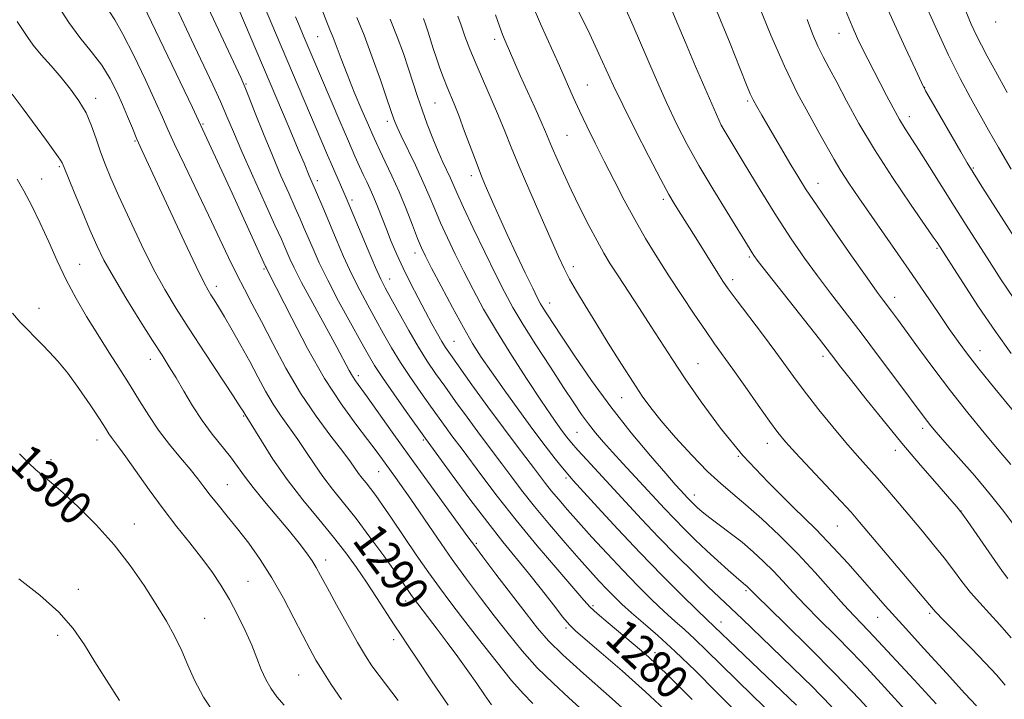
# Model space of a CAD drawing. Extents: x 2169800 to 2172700, y 347300 to 350200.
# Drawn here: x 2170569 to 2170803, y 349200 to 349362 of the extents above; entities that cross this region are included whole.
import ezdxf

# ---------------------------------------------------------------- set-up
doc = ezdxf.new("R2010")
doc.units = 0
doc.header["$MEASUREMENT"] = 0
for name, color, linetype, lineweight in [('DTM SPOT ELEVATION', 2, 'Continuous', 13), ('INDEX CONTOUR', 41, 'Continuous', 13), ('INDEX CONTOUR LABEL', 244, 'Continuous', 0), ('INTERMEDIATE CONTOUR', 44, 'Continuous', 0)]:
    doc.layers.add(name, color=color, linetype=linetype, lineweight=lineweight)
doc.styles.add('Style-ITALICS', font='ITALICS.shx')

msp = doc.modelspace()

# ---------------------------------------------------------------- linework, layer by layer
at = {"layer": 'DTM SPOT ELEVATION'}
for p in [(2170800.57, 349361.31, 1240.64), (2170639.67, 349357.86, 1274.96), (2170681.7, 349357.21, 1264.45), (2170763.45, 349358.59, 1248.74), (2170622.64, 349346.62, 1281.86), (2170703.69, 349346.34, 1261.12), (2170783.75, 349345.78, 1245.95), (2170586.96, 349343.18, 1291.46), (2170667.52, 349342.11, 1268.96), (2170741.75, 349342.57, 1254.24), (2170780.1, 349338.83, 1247.45), (2170612.47, 349337.05, 1285.84), (2170656.21, 349337.68, 1272.47), (2170735.58, 349336.7, 1255.98), (2170698.84, 349334.43, 1263.01), (2170596.32, 349333.08, 1290.12), (2170578.35, 349326.92, 1294.21), (2170795.31, 349326.63, 1245.84), (2170676.12, 349324.81, 1268.48), (2170574.18, 349324, 1295.26), (2170639.64, 349323.64, 1279.56), (2170758.42, 349323, 1253.3), (2170647.85, 349319.05, 1277.65), (2170721.73, 349319.22, 1260.34), (2170662.78, 349306.46, 1274.57), (2170742.11, 349305.52, 1258.23), (2170786.7, 349307.57, 1250.18), (2170583.21, 349303.79, 1295.14), (2170700.4, 349303.19, 1265.51), (2170626.96, 349302.69, 1286.19), (2170615.65, 349298.57, 1289.5), (2170656.74, 349300.32, 1277.3), (2170738.19, 349300.14, 1259.57), (2170694.78, 349294.6, 1267.35), (2170776.67, 349295.92, 1253.41), (2170573.52, 349293.31, 1297.5), (2170672.08, 349285.51, 1275.05), (2170796.87, 349283.23, 1251.31), (2170599.97, 349281.21, 1294.64), (2170729.96, 349280.15, 1263.14), (2170759.6, 349281.91, 1258.43), (2170649.35, 349277.33, 1283.58), (2170711.87, 349272.08, 1266.77), (2170622.16, 349267.79, 1292.12), (2170701.22, 349263.85, 1271.03), (2170783.24, 349264.84, 1256.43), (2170587.29, 349262.09, 1298.62), (2170664.77, 349262.04, 1282.22), (2170746.38, 349261.26, 1262.63), (2170776.83, 349259.62, 1258.52), (2170576.36, 349257.37, 1299.62), (2170739.56, 349258.2, 1264), (2170654.15, 349254.5, 1286.88), (2170698.6, 349253.01, 1274.32), (2170618.28, 349251.48, 1295.11), (2170729.09, 349249.01, 1267.42), (2170792.34, 349245.23, 1257.98), (2170596.19, 349242.07, 1299.32), (2170763.04, 349241.61, 1262.93), (2170677.35, 349237.55, 1283.76), (2170641.57, 349233.57, 1293.46), (2170623.12, 349228.47, 1297.17), (2170582.88, 349226.61, 1301.55), (2170741.34, 349226.27, 1270.26), (2170660.59, 349223.81, 1290.59), (2170705.01, 349222.69, 1279.74), (2170612.9, 349219.67, 1299.12), (2170772.57, 349219.98, 1264.82), (2170784.95, 349220.92, 1262.25), (2170698.64, 349217.45, 1282.27), (2170735.45, 349218.8, 1273.3), (2170577.95, 349215.69, 1302.39), (2170657.76, 349214.61, 1292.5), (2170719.77, 349211.58, 1279.46), (2170635.17, 349206.22, 1296.99)]:
    msp.add_point(p, dxfattribs=at)
at = {"layer": 'INDEX CONTOUR'}
for points in [[(2170804.259, 349215.086, 1260), (2170801.613, 349218.164, 1260), (2170799.143, 349220.875, 1260), (2170796.82, 349223.388, 1260), (2170794.65, 349225.859, 1260), (2170792.61, 349228.429, 1260), (2170790.567, 349231.151, 1260), (2170788.362, 349234.059, 1260), (2170785.883, 349237.167, 1260), (2170783.199, 349240.414, 1260), (2170777.681, 349246.998, 1260), (2170775.022, 349250.143, 1260), (2170772.509, 349253.044, 1260), (2170767.748, 349258.342, 1260), (2170765.054, 349261.435, 1260), (2170761.928, 349265.191, 1260), (2170758.673, 349269.238, 1260), (2170755.703, 349273.05, 1260), (2170753.275, 349276.287, 1260), (2170748.456, 349282.869, 1260), (2170745.238, 349287.166, 1260), (2170738.995, 349295.436, 1260), (2170737.12, 349297.976, 1260), (2170735.87, 349299.785, 1260), (2170734.669, 349301.662, 1260), (2170729.41, 349310.092, 1260), (2170725.311, 349316.571, 1260), (2170724.306, 349318.196, 1260), (2170723.063, 349320.368, 1260), (2170721.149, 349323.931, 1260), (2170718.315, 349329.364, 1260), (2170715.07, 349335.703, 1260), (2170712.111, 349341.625, 1260), (2170709.929, 349346.178, 1260), (2170706.439, 349353.769, 1260), (2170704.248, 349358.383, 1260), (2170699.734, 349367.731, 1260)], [(2170680.973, 349199.151, 1290), (2170679.265, 349201.565, 1290), (2170677.44, 349204.218, 1290), (2170675.296, 349207.278, 1290), (2170672.916, 349210.598, 1290), (2170670.451, 349213.961, 1290), (2170668.061, 349217.147, 1290), (2170662.43, 349224.507, 1290), (2170661.834, 349225.34, 1290), (2170659.942, 349228.073, 1290), (2170658.081, 349230.723, 1290), (2170655.355, 349234.544, 1290), (2170652.109, 349239.005, 1290), (2170648.81, 349243.391, 1290), (2170645.839, 349247.153, 1290), (2170643.227, 349250.399, 1290), (2170640.916, 349253.402, 1290), (2170638.839, 349256.379, 1290), (2170636.896, 349259.331, 1290), (2170634.979, 349262.194, 1290), (2170633.009, 349264.945, 1290), (2170631.027, 349267.685, 1290), (2170629.103, 349270.552, 1290), (2170627.277, 349273.659, 1290), (2170625.465, 349277.028, 1290), (2170623.552, 349280.654, 1290), (2170621.478, 349284.474, 1290), (2170619.415, 349288.16, 1290), (2170617.595, 349291.322, 1290), (2170616.187, 349293.671, 1290), (2170615.143, 349295.335, 1290), (2170614.361, 349296.542, 1290), (2170613.674, 349297.654, 1290), (2170612.672, 349299.548, 1290), (2170610.88, 349303.235, 1290), (2170608.034, 349309.274, 1290), (2170597.932, 349330.88, 1290), (2170596.79, 349333.459, 1290), (2170595.709, 349336.075, 1290), (2170594.591, 349338.845, 1290), (2170593.388, 349341.743, 1290), (2170592.04, 349344.748, 1290), (2170590.428, 349347.845, 1290), (2170588.424, 349351.022, 1290), (2170585.966, 349354.277, 1290), (2170583.277, 349357.639, 1290), (2170580.65, 349361.151, 1290), (2170578.338, 349364.775, 1290)], [(2170728.61, 349200.44, 1280), (2170725.128, 349203.924, 1280), (2170722.296, 349206.705, 1280), (2170720.052, 349208.852, 1280), (2170718.266, 349210.492, 1280), (2170716.539, 349211.992, 1280), (2170708.597, 349218.651, 1280), (2170706.059, 349220.828, 1280), (2170704.381, 349222.374, 1280), (2170702.859, 349224.019, 1280), (2170696.651, 349231.227, 1280), (2170691.806, 349236.926, 1280), (2170686.792, 349242.997, 1280), (2170682.315, 349248.683, 1280), (2170678.616, 349253.574, 1280), (2170673.959, 349259.856, 1280), (2170671.553, 349263.068, 1280), (2170670.193, 349264.928, 1280), (2170666.504, 349270.065, 1280), (2170664.179, 349273.339, 1280), (2170661.724, 349276.884, 1280), (2170659.359, 349280.466, 1280), (2170657.25, 349283.905, 1280), (2170655.329, 349287.247, 1280), (2170653.473, 349290.591, 1280), (2170651.582, 349294.035, 1280), (2170649.661, 349297.654, 1280), (2170647.741, 349301.524, 1280), (2170645.859, 349305.65, 1280), (2170644.081, 349309.777, 1280), (2170641.128, 349316.795, 1280), (2170639.172, 349321.354, 1280), (2170637.689, 349324.767, 1280), (2170636.45, 349327.788, 1280), (2170635.086, 349331.063, 1280), (2170632.942, 349336.154, 1280), (2170620.769, 349364.864, 1280)], [(2170773.283, 349195.074, 1270), (2170768.299, 349200.489, 1270), (2170762.537, 349206.549, 1270), (2170756.373, 349212.779, 1270), (2170750.602, 349218.46, 1270), (2170743.566, 349225.316, 1270), (2170741.821, 349227.072, 1270), (2170741.536, 349227.334, 1270), (2170741.231, 349227.592, 1270), (2170740.206, 349228.428, 1270), (2170739.003, 349229.46, 1270), (2170737.081, 349231.15, 1270), (2170734.64, 349233.344, 1270), (2170731.965, 349235.811, 1270), (2170729.304, 349238.348, 1270), (2170726.734, 349240.883, 1270), (2170724.293, 349243.375, 1270), (2170721.988, 349245.811, 1270), (2170712.153, 349256.45, 1270), (2170709.695, 349259.135, 1270), (2170707.541, 349261.55, 1270), (2170705.656, 349263.767, 1270), (2170703.962, 349265.905, 1270), (2170702.335, 349268.141, 1270), (2170700.484, 349270.866, 1270), (2170698.072, 349274.522, 1270), (2170694.921, 349279.336, 1270), (2170691.488, 349284.64, 1270), (2170688.387, 349289.549, 1270), (2170686.038, 349293.48, 1270), (2170684.087, 349297.069, 1270), (2170681.983, 349301.252, 1270), (2170679.362, 349306.618, 1270), (2170676.605, 349312.351, 1270), (2170674.272, 349317.287, 1270), (2170672.768, 349320.581, 1270), (2170671.177, 349324.227, 1270), (2170669.42, 349328.032, 1270), (2170668.291, 349330.584, 1270), (2170667.018, 349333.652, 1270), (2170665.7, 349337.024, 1270), (2170664.455, 349340.422, 1270), (2170663.361, 349343.651, 1270), (2170661.259, 349350.175, 1270), (2170660.025, 349353.835, 1270), (2170658.579, 349357.801, 1270), (2170656.884, 349362.017, 1270)], [(2170804.3, 349282.618, 1250), (2170800.548, 349287.799, 1250), (2170796.547, 349293.68, 1250), (2170792.779, 349299.431, 1250), (2170786.695, 349308.925, 1250), (2170785.796, 349310.247, 1250), (2170780.372, 349318.069, 1250), (2170776.11, 349324.356, 1250), (2170771.821, 349331.018, 1250), (2170768.164, 349337.202, 1250), (2170765.214, 349342.587, 1250), (2170762.895, 349346.979, 1250), (2170761.112, 349350.309, 1250), (2170759.688, 349352.996, 1250), (2170758.427, 349355.582, 1250), (2170757.162, 349358.52, 1250), (2170755.837, 349361.897, 1250)], [(2170615.642, 349196.359, 1300), (2170612.611, 349200.979, 1300), (2170610.443, 349205.034, 1300), (2170608.873, 349208.621, 1300), (2170607.451, 349211.994, 1300), (2170605.789, 349215.397, 1300), (2170603.774, 349219.011, 1300), (2170601.359, 349223.003, 1300), (2170598.503, 349227.476, 1300), (2170595.179, 349232.269, 1300), (2170591.366, 349237.153, 1300), (2170587.134, 349241.883, 1300), (2170582.924, 349246.127, 1300), (2170579.262, 349249.537, 1300), (2170576.529, 349251.898, 1300), (2170574.501, 349253.55, 1300), (2170572.803, 349254.969, 1300), (2170571.063, 349256.599, 1300), (2170568.914, 349258.757, 1300)]]:
    msp.add_polyline3d(points, dxfattribs=at)
at = {"layer": 'INTERMEDIATE CONTOUR'}
for points in [[(2170702.732, 349197.78, 1286), (2170699.327, 349200.865, 1286), (2170695.585, 349204.282, 1286), (2170691.813, 349207.992, 1286), (2170688.249, 349211.952, 1286), (2170684.874, 349216.086, 1286), (2170681.596, 349220.309, 1286), (2170678.334, 349224.575, 1286), (2170675.026, 349228.992, 1286), (2170671.615, 349233.699, 1286), (2170668.104, 349238.733, 1286), (2170661.797, 349247.974, 1286), (2170659.517, 349251.261, 1286), (2170657.771, 349253.716, 1286), (2170655.073, 349257.46, 1286), (2170653.581, 349259.487, 1286), (2170651.547, 349262.15, 1286), (2170648.725, 349265.806, 1286), (2170645.246, 349270.605, 1286), (2170641.34, 349276.656, 1286), (2170637.277, 349283.816, 1286), (2170633.526, 349290.974, 1286), (2170628.043, 349301.822, 1286), (2170627.436, 349303.024, 1286), (2170627.344, 349303.234, 1286), (2170619.385, 349320.671, 1286), (2170610.916, 349338.982, 1286), (2170609.952, 349341.02, 1286), (2170597.291, 349367.475, 1286)], [(2170810.976, 349300.866, 1246), (2170797.354, 349322.228, 1246), (2170795.239, 349325.567, 1246), (2170793.841, 349327.847, 1246), (2170792.302, 349330.474, 1246), (2170785.283, 349342.674, 1246), (2170783.97, 349344.998, 1246), (2170782.982, 349346.933, 1246), (2170781.544, 349350.003, 1246), (2170779.124, 349355.24, 1246), (2170776.176, 349361.688, 1246), (2170773.4, 349367.896, 1246)], [(2170804.31, 349326.357, 1244), (2170801.252, 349331.49, 1244), (2170798.923, 349335.595, 1244), (2170794.643, 349343.293, 1244), (2170792.179, 349347.877, 1244), (2170789.419, 349353.414, 1244), (2170786.402, 349359.975, 1244), (2170783.499, 349366.598, 1244)], [(2170715.589, 349195.215, 1284), (2170708.899, 349201.248, 1284), (2170702.812, 349206.612, 1284), (2170697.898, 349211.016, 1284), (2170694.481, 349214.37, 1284), (2170691.878, 349217.353, 1284), (2170689.159, 349220.84, 1284), (2170681.989, 349230.23, 1284), (2170678.89, 349234.316, 1284), (2170676.909, 349236.962, 1284), (2170675.368, 349239.071, 1284), (2170665.782, 349252.257, 1284), (2170661.397, 349258.32, 1284), (2170657.386, 349263.92, 1284), (2170651.428, 349272.286, 1284), (2170648.701, 349276.074, 1284), (2170647.96, 349277.213, 1284), (2170647.185, 349278.582, 1284), (2170644.216, 349284.102, 1284), (2170638.524, 349294.521, 1284), (2170635.875, 349299.453, 1284), (2170634.109, 349302.901, 1284), (2170633.075, 349305.093, 1284), (2170631.91, 349307.82, 1284), (2170631.071, 349309.717, 1284), (2170629.557, 349313.074, 1284), (2170627.15, 349318.379, 1284), (2170624.313, 349324.664, 1284), (2170621.674, 349330.595, 1284), (2170619.692, 349335.191, 1284), (2170618.134, 349338.871, 1284), (2170616.601, 349342.4, 1284), (2170614.77, 349346.399, 1284), (2170612.654, 349350.895, 1284), (2170610.348, 349355.763, 1284), (2170605.532, 349365.989, 1284)], [(2170723.141, 349197.013, 1282), (2170717.502, 349202.273, 1282), (2170711.949, 349207.239, 1282), (2170707.011, 349211.512, 1282), (2170700.928, 349216.691, 1282), (2170699.445, 349218.144, 1282), (2170697.902, 349219.994, 1282), (2170695.623, 349222.92, 1282), (2170692.779, 349226.593, 1282), (2170689.744, 349230.436, 1282), (2170683.67, 349237.871, 1282), (2170680.07, 349242.427, 1282), (2170675.84, 349248.012, 1282), (2170671.625, 349253.703, 1282), (2170665.242, 349262.418, 1282), (2170660.699, 349268.809, 1282), (2170657.753, 349272.995, 1282), (2170655.074, 349276.876, 1282), (2170653.177, 349279.772, 1282), (2170651.661, 349282.319, 1282), (2170649.899, 349285.479, 1282), (2170647.456, 349289.91, 1282), (2170644.669, 349295.048, 1282), (2170642.067, 349300.02, 1282), (2170640.061, 349304.137, 1282), (2170638.588, 349307.417, 1282), (2170636.518, 349312.309, 1282), (2170635.548, 349314.549, 1282), (2170634.364, 349317.214, 1282), (2170632.824, 349320.645, 1282), (2170630.979, 349324.814, 1282), (2170628.932, 349329.602, 1282), (2170626.811, 349334.782, 1282), (2170624.858, 349339.684, 1282), (2170623.343, 349343.53, 1282), (2170622.375, 349345.934, 1282), (2170621.424, 349348.092, 1282), (2170613.758, 349364.533, 1282)], [(2170738.881, 349197.652, 1278), (2170734.284, 349202.266, 1278), (2170729.333, 349207.209, 1278), (2170724.566, 349211.831, 1278), (2170720.422, 349215.619, 1278), (2170716.96, 349218.626, 1278), (2170714.139, 349221.042, 1278), (2170711.891, 349223.059, 1278), (2170710.021, 349224.857, 1278), (2170708.305, 349226.615, 1278), (2170706.516, 349228.527, 1278), (2170704.413, 349230.848, 1278), (2170701.756, 349233.848, 1278), (2170698.418, 349237.672, 1278), (2170694.74, 349241.969, 1278), (2170691.176, 349246.262, 1278), (2170688.1, 349250.151, 1278), (2170685.52, 349253.545, 1278), (2170683.366, 349256.429, 1278), (2170679.724, 349261.235, 1278), (2170677.663, 349263.993, 1278), (2170675.144, 349267.437, 1278), (2170672.415, 349271.212, 1278), (2170669.837, 349274.803, 1278), (2170667.66, 349277.869, 1278), (2170665.695, 349280.774, 1278), (2170663.644, 349284.056, 1278), (2170661.323, 349288.038, 1278), (2170658.997, 349292.174, 1278), (2170657.047, 349295.703, 1278), (2170655.708, 349298.158, 1278), (2170654.654, 349300.261, 1278), (2170653.416, 349303.027, 1278), (2170651.679, 349307.109, 1278), (2170646.485, 349319.549, 1278), (2170643.19, 349327.009, 1278), (2170642.022, 349329.707, 1278), (2170629.689, 349358.754, 1278), (2170627.317, 349364.387, 1278)], [(2170753.304, 349199.126, 1274), (2170739.072, 349212.698, 1274), (2170733.829, 349217.762, 1274), (2170731.946, 349219.516, 1274), (2170729.744, 349221.637, 1274), (2170726.125, 349225.195, 1274), (2170721.43, 349229.905, 1274), (2170716.179, 349235.311, 1274), (2170710.901, 349240.913, 1274), (2170706.161, 349246.059, 1274), (2170700.333, 349252.466, 1274), (2170699.03, 349253.947, 1274), (2170697.83, 349255.409, 1274), (2170696.087, 349257.609, 1274), (2170693.719, 349260.672, 1274), (2170690.788, 349264.566, 1274), (2170687.414, 349269.159, 1274), (2170683.977, 349273.929, 1274), (2170680.914, 349278.255, 1274), (2170678.515, 349281.751, 1274), (2170676.462, 349284.978, 1274), (2170674.283, 349288.729, 1274), (2170671.674, 349293.495, 1274), (2170668.987, 349298.543, 1274), (2170666.738, 349302.837, 1274), (2170665.283, 349305.677, 1274), (2170664.327, 349307.712, 1274), (2170663.421, 349309.929, 1274), (2170662.204, 349313.071, 1274), (2170660.7, 349316.904, 1274), (2170659.03, 349320.954, 1274), (2170657.32, 349324.788, 1274), (2170655.735, 349328.138, 1274), (2170654.45, 349330.784, 1274), (2170653.548, 349332.669, 1274), (2170652.759, 349334.414, 1274), (2170651.721, 349336.81, 1274), (2170650.19, 349340.391, 1274), (2170648.388, 349344.676, 1274), (2170646.651, 349348.93, 1274), (2170645.249, 349352.546, 1274), (2170643.36, 349357.633, 1274), (2170642.688, 349359.326, 1274), (2170641.897, 349361.264, 1274), (2170640.687, 349364.346, 1274)], [(2170802.849, 349203.842, 1262), (2170800.79, 349206.267, 1262), (2170798.202, 349209.087, 1262), (2170794.796, 349212.612, 1262), (2170788.193, 349219.306, 1262), (2170786.344, 349221.231, 1262), (2170784.869, 349222.907, 1262), (2170768.307, 349242.575, 1262), (2170766.294, 349244.881, 1262), (2170763.897, 349247.488, 1262), (2170756.542, 349255.28, 1262), (2170753.085, 349258.967, 1262), (2170750.703, 349261.599, 1262), (2170748.911, 349263.801, 1262), (2170746.939, 349266.502, 1262), (2170744.239, 349270.336, 1262), (2170741.154, 349274.743, 1262), (2170738.248, 349278.866, 1262), (2170733.882, 349284.924, 1262), (2170731.703, 349288.016, 1262), (2170729.052, 349291.911, 1262), (2170726.083, 349296.384, 1262), (2170723.065, 349301.026, 1262), (2170720.216, 349305.521, 1262), (2170717.533, 349309.926, 1262), (2170714.959, 349314.393, 1262), (2170712.452, 349319.02, 1262), (2170710.027, 349323.698, 1262), (2170707.718, 349328.262, 1262), (2170705.557, 349332.57, 1262), (2170703.586, 349336.557, 1262), (2170701.851, 349340.177, 1262), (2170700.342, 349343.479, 1262), (2170697.075, 349350.866, 1262), (2170692.588, 349360.873, 1262), (2170690.596, 349365.44, 1262)], [(2170803.49, 349229.139, 1258), (2170802.461, 349230.495, 1258), (2170801.108, 349232.412, 1258), (2170793.969, 349242.69, 1258), (2170792.539, 349244.703, 1258), (2170791.375, 349246.174, 1258), (2170789.631, 349248.181, 1258), (2170786.684, 349251.545, 1258), (2170782.773, 349256.063, 1258), (2170778.358, 349261.28, 1258), (2170773.887, 349266.723, 1258), (2170769.761, 349271.865, 1258), (2170766.37, 349276.165, 1258), (2170763.891, 349279.354, 1258), (2170761.656, 349282.253, 1258), (2170758.782, 349285.957, 1258), (2170744.27, 349304.472, 1258), (2170743.242, 349305.838, 1258), (2170742.781, 349306.519, 1258), (2170742.301, 349307.288, 1258), (2170736.852, 349316.155, 1258), (2170733.494, 349321.683, 1258), (2170730.19, 349327.267, 1258), (2170727.409, 349332.232, 1258), (2170724.966, 349336.986, 1258), (2170722.515, 349342.206, 1258), (2170719.818, 349348.311, 1258), (2170714.596, 349360.4, 1258), (2170712.611, 349364.822, 1258)], [(2170805.303, 349241.318, 1256), (2170802.523, 349245.062, 1256), (2170799.372, 349249.067, 1256), (2170795.629, 349253.513, 1256), (2170791.801, 349257.895, 1256), (2170788.578, 349261.532, 1256), (2170786.463, 349263.94, 1256), (2170785.216, 349265.407, 1256), (2170784.414, 349266.411, 1256), (2170783.624, 349267.455, 1256), (2170776.909, 349276.514, 1256), (2170772.832, 349281.971, 1256), (2170768.643, 349287.518, 1256), (2170761.44, 349296.904, 1256), (2170758.291, 349301.072, 1256), (2170755.253, 349305.258, 1256), (2170752.107, 349309.836, 1256), (2170748.615, 349315.201, 1256), (2170744.698, 349321.477, 1256), (2170740.9, 349327.697, 1256), (2170735.429, 349336.805, 1256), (2170729.398, 349350.756, 1256), (2170726.978, 349356.436, 1256), (2170724.945, 349361.301, 1256), (2170723.228, 349365.444, 1256)], [(2170804.231, 349256.253, 1254), (2170801.382, 349259.576, 1254), (2170797.89, 349263.735, 1254), (2170793.963, 349268.541, 1254), (2170789.872, 349273.72, 1254), (2170785.891, 349278.967, 1254), (2170782.296, 349283.841, 1254), (2170777.282, 349290.728, 1254), (2170775.865, 349292.646, 1254), (2170773.888, 349295.262, 1254), (2170772.491, 349297.162, 1254), (2170770.088, 349300.529, 1254), (2170766.376, 349305.813, 1254), (2170762.089, 349311.98, 1254), (2170758.218, 349317.624, 1254), (2170755.497, 349321.711, 1254), (2170753.611, 349324.695, 1254), (2170751.988, 349327.401, 1254), (2170746.529, 349336.69, 1254), (2170745.071, 349339.194, 1254), (2170743.925, 349341.204, 1254), (2170743.057, 349342.818, 1254), (2170742.364, 349344.275, 1254), (2170741.483, 349346.396, 1254), (2170739.988, 349350.145, 1254), (2170737.565, 349356.192, 1254), (2170734.355, 349364.031, 1254)], [(2170808.502, 349264.468, 1252), (2170800.445, 349274.262, 1252), (2170796.716, 349278.863, 1252), (2170793.905, 349282.451, 1252), (2170791.679, 349285.457, 1252), (2170789.502, 349288.56, 1252), (2170786.945, 349292.291, 1252), (2170780.772, 349301.332, 1252), (2170777.375, 349306.256, 1252), (2170768.095, 349319.588, 1252), (2170765.76, 349323.004, 1252), (2170763.835, 349325.965, 1252), (2170762.25, 349328.621, 1252), (2170758.874, 349334.7, 1252), (2170756.47, 349338.986, 1252), (2170753.601, 349344.344, 1252), (2170750.455, 349350.809, 1252), (2170747.254, 349358.191, 1252), (2170744.354, 349365.396, 1252)], [(2170804.88, 349295.63, 1248), (2170801.906, 349300.112, 1248), (2170799.113, 349304.459, 1248), (2170793.621, 349313.088, 1248), (2170790.761, 349317.613, 1248), (2170784.926, 349326.899, 1248), (2170782.469, 349330.769, 1248), (2170779.139, 349335.925, 1248), (2170777.78, 349338.192, 1248), (2170776.297, 349340.886, 1248), (2170774.721, 349343.884, 1248), (2170770.284, 349352.468, 1248), (2170769.02, 349354.969, 1248), (2170767.844, 349357.412, 1248), (2170766.575, 349360.278, 1248), (2170764.999, 349364.138, 1248)], [(2170690.771, 349199.467, 1288), (2170688.485, 349201.824, 1288), (2170685.725, 349204.967, 1288), (2170682.018, 349209.534, 1288), (2170677.869, 349214.819, 1288), (2170674.033, 349219.778, 1288), (2170671.046, 349223.675, 1288), (2170668.57, 349226.993, 1288), (2170666.052, 349230.524, 1288), (2170663.105, 349234.806, 1288), (2170657.222, 349243.483, 1288), (2170655.076, 349246.601, 1288), (2170653.479, 349248.846, 1288), (2170652.233, 349250.511, 1288), (2170651.167, 349251.863, 1288), (2170650.229, 349253.028, 1288), (2170649.399, 349254.106, 1288), (2170647.472, 349256.84, 1288), (2170645.633, 349259.306, 1288), (2170642.817, 349262.969, 1288), (2170639.338, 349267.675, 1288), (2170635.653, 349273.158, 1288), (2170632.159, 349279.098, 1288), (2170629.02, 349284.962, 1288), (2170626.339, 349290.163, 1288), (2170624.161, 349294.316, 1288), (2170622.295, 349297.84, 1288), (2170620.491, 349301.354, 1288), (2170618.526, 349305.385, 1288), (2170613.747, 349315.474, 1288), (2170608.053, 349327.378, 1288), (2170605.715, 349332.322, 1288), (2170604.128, 349335.802, 1288), (2170602.838, 349338.729, 1288), (2170601.212, 349342.365, 1288), (2170598.821, 349347.54, 1288), (2170596.049, 349353.34, 1288), (2170593.485, 349358.421, 1288), (2170591.578, 349361.785, 1288), (2170590.216, 349363.849, 1288)], [(2170751.221, 349193.372, 1276), (2170743.153, 349201.124, 1276), (2170738.977, 349205.175, 1276), (2170731.994, 349212.087, 1276), (2170729.198, 349214.796, 1276), (2170726.77, 349217.019, 1276), (2170724.453, 349219.071, 1276), (2170721.941, 349221.34, 1276), (2170719.002, 349224.133, 1276), (2170715.681, 349227.43, 1276), (2170712.092, 349231.127, 1276), (2170708.378, 349235.084, 1276), (2170704.784, 349239.007, 1276), (2170701.581, 349242.564, 1276), (2170698.973, 349245.505, 1276), (2170696.895, 349247.907, 1276), (2170695.211, 349249.929, 1276), (2170693.779, 349251.74, 1276), (2170690.912, 349255.504, 1276), (2170689.088, 349257.875, 1276), (2170686.765, 349260.917, 1276), (2170683.773, 349264.919, 1276), (2170680.095, 349269.947, 1276), (2170676.315, 349275.171, 1276), (2170671.186, 349282.317, 1276), (2170670.028, 349284.005, 1276), (2170669.151, 349285.427, 1276), (2170668.103, 349287.259, 1276), (2170666.803, 349289.619, 1276), (2170665.263, 349292.483, 1276), (2170663.52, 349295.788, 1276), (2170661.709, 349299.324, 1276), (2170659.986, 349302.841, 1276), (2170658.475, 349306.137, 1276), (2170657.16, 349309.206, 1276), (2170655.991, 349312.092, 1276), (2170653.937, 349317.342, 1276), (2170653.018, 349319.606, 1276), (2170652.152, 349321.582, 1276), (2170651.318, 349323.375, 1276), (2170650.491, 349325.119, 1276), (2170649.62, 349327.011, 1276), (2170648.527, 349329.471, 1276), (2170647.003, 349332.978, 1276), (2170644.946, 349337.763, 1276), (2170636.246, 349358.19, 1276), (2170635.368, 349360.29, 1276), (2170634.448, 349362.539, 1276)], [(2170765.433, 349194.62, 1272), (2170759.934, 349200.584, 1272), (2170758.813, 349201.736, 1272), (2170757.174, 349203.348, 1272), (2170745, 349215.151, 1272), (2170740.506, 349219.477, 1272), (2170734.953, 349224.731, 1272), (2170732.38, 349227.189, 1272), (2170728.932, 349230.56, 1272), (2170724.841, 349234.642, 1272), (2170720.575, 349239.008, 1272), (2170716.523, 349243.286, 1272), (2170712.772, 349247.34, 1272), (2170703.564, 349257.343, 1272), (2170701.45, 349259.662, 1272), (2170699.94, 349261.388, 1272), (2170698.82, 349262.759, 1272), (2170697.813, 349264.084, 1272), (2170696.639, 349265.694, 1272), (2170695.014, 349268.02, 1272), (2170692.648, 349271.518, 1272), (2170689.398, 349276.435, 1272), (2170685.694, 349282.181, 1272), (2170682.108, 349287.96, 1272), (2170679.085, 349293.138, 1272), (2170676.566, 349297.761, 1272), (2170674.361, 349302.045, 1272), (2170672.323, 349306.147, 1272), (2170670.467, 349310.032, 1272), (2170668.846, 349313.609, 1272), (2170667.47, 349316.858, 1272), (2170666.155, 349320.034, 1272), (2170664.673, 349323.461, 1272), (2170662.891, 349327.305, 1272), (2170659.536, 349334.255, 1272), (2170658.571, 349336.299, 1272), (2170658.054, 349337.478, 1272), (2170657.779, 349338.202, 1272), (2170656.134, 349343.043, 1272), (2170654.577, 349347.533, 1272), (2170652.647, 349352.954, 1272), (2170650.695, 349358.174, 1272), (2170648.991, 349362.355, 1272)], [(2170780.641, 349196.343, 1268), (2170773.464, 349204.199, 1268), (2170770.005, 349207.953, 1268), (2170766.411, 349211.735, 1268), (2170762.591, 349215.601, 1268), (2170758.795, 349219.384, 1268), (2170755.361, 349222.859, 1268), (2170752.523, 349225.865, 1268), (2170750.112, 349228.495, 1268), (2170747.856, 349230.909, 1268), (2170745.523, 349233.237, 1268), (2170743.048, 349235.517, 1268), (2170740.401, 349237.759, 1268), (2170737.619, 349239.945, 1268), (2170734.973, 349241.933, 1268), (2170732.797, 349243.549, 1268), (2170731.325, 349244.679, 1268), (2170730.392, 349245.449, 1268), (2170729.736, 349246.043, 1268), (2170728.56, 349247.183, 1268), (2170727.493, 349248.291, 1268), (2170725.779, 349250.153, 1268), (2170724.561, 349251.518, 1268), (2170722.295, 349254.105, 1268), (2170718.671, 349258.308, 1268), (2170714.127, 349263.758, 1268), (2170709.286, 349269.896, 1268), (2170704.708, 349276.158, 1268), (2170700.713, 349281.957, 1268), (2170697.555, 349286.702, 1268), (2170694.045, 349292.047, 1268), (2170693.212, 349293.361, 1268), (2170692.603, 349294.394, 1268), (2170691.893, 349295.753, 1268), (2170690.751, 349298.08, 1268), (2170688.965, 349301.776, 1268), (2170686.812, 349306.286, 1268), (2170684.688, 349310.816, 1268), (2170682.915, 349314.715, 1268), (2170681.504, 349317.913, 1268), (2170679.481, 349322.582, 1268), (2170678.592, 349324.713, 1268), (2170677.512, 349327.467, 1268), (2170676.11, 349331.197, 1268), (2170674.571, 349335.334, 1268), (2170673.158, 349339.077, 1268), (2170672.063, 349341.843, 1268), (2170670.407, 349345.857, 1268), (2170669.565, 349348.021, 1268), (2170668.699, 349350.375, 1268), (2170667.871, 349352.75, 1268), (2170667.131, 349355.002, 1268), (2170665.901, 349358.914, 1268), (2170665.364, 349360.541, 1268), (2170664.774, 349362.137, 1268)], [(2170786.489, 349199.375, 1266), (2170781.243, 349205.084, 1266), (2170771.711, 349215.417, 1266), (2170770.285, 349216.921, 1266), (2170768.808, 349218.424, 1266), (2170766.989, 349220.308, 1266), (2170764.599, 349222.901, 1266), (2170761.481, 349226.413, 1266), (2170757.759, 349230.579, 1266), (2170753.622, 349235.014, 1266), (2170749.29, 349239.356, 1266), (2170745.075, 349243.327, 1266), (2170741.317, 349246.667, 1266), (2170738.206, 349249.279, 1266), (2170735.357, 349251.689, 1266), (2170732.241, 349254.587, 1266), (2170728.521, 349258.419, 1266), (2170724.641, 349262.671, 1266), (2170721.236, 349266.584, 1266), (2170718.732, 349269.666, 1266), (2170716.712, 349272.454, 1266), (2170714.543, 349275.747, 1266), (2170711.777, 349280.091, 1266), (2170708.673, 349285.028, 1266), (2170705.675, 349289.843, 1266), (2170703.138, 349293.968, 1266), (2170701.09, 349297.391, 1266), (2170699.478, 349300.243, 1266), (2170698.191, 349302.761, 1266), (2170696.883, 349305.599, 1266), (2170692.742, 349314.964, 1266), (2170690.028, 349321.146, 1266), (2170687.53, 349326.955, 1266), (2170685.625, 349331.583, 1266), (2170684.103, 349335.396, 1266), (2170682.609, 349339.058, 1266), (2170680.881, 349343.067, 1266), (2170679.04, 349347.255, 1266), (2170677.299, 349351.284, 1266), (2170675.833, 349354.878, 1266), (2170674.651, 349357.969, 1266), (2170673.72, 349360.547, 1266), (2170672.961, 349362.719, 1266)], [(2170796.021, 349198.895, 1264), (2170793.314, 349201.836, 1264), (2170788.897, 349206.674, 1264), (2170783.583, 349212.52, 1264), (2170778.47, 349218.166, 1264), (2170774.4, 349222.687, 1264), (2170771.179, 349226.303, 1264), (2170765.485, 349232.8, 1264), (2170762.143, 349236.477, 1264), (2170757.914, 349240.841, 1264), (2170752.561, 349246.09, 1264), (2170746.575, 349252.038, 1264), (2170740.631, 349258.401, 1264), (2170735.295, 349264.879, 1264), (2170730.71, 349271.084, 1264), (2170726.915, 349276.61, 1264), (2170723.878, 349281.202, 1264), (2170718.769, 349289.116, 1264), (2170716.057, 349293.272, 1264), (2170710.982, 349301.007, 1264), (2170709.146, 349303.87, 1264), (2170707.604, 349306.432, 1264), (2170705.997, 349309.327, 1264), (2170704.067, 349313.01, 1264), (2170701.946, 349317.208, 1264), (2170699.865, 349321.466, 1264), (2170698.024, 349325.38, 1264), (2170696.499, 349328.748, 1264), (2170695.333, 349331.42, 1264), (2170693.747, 349335.216, 1264), (2170692.717, 349337.602, 1264), (2170691.193, 349341.01, 1264), (2170687.754, 349348.636, 1264), (2170686.473, 349351.529, 1264), (2170684.189, 349356.795, 1264), (2170683.563, 349358.323, 1264), (2170682.837, 349360.293, 1264), (2170681.919, 349362.979, 1264)], [(2170803.296, 349344.537, 1242), (2170800.562, 349349.604, 1242), (2170798.614, 349353.185, 1242), (2170797.229, 349355.769, 1242), (2170796.056, 349358.114, 1242), (2170794.815, 349360.818, 1242), (2170793.498, 349363.838, 1242)], [(2170670.651, 349199.087, 1292), (2170666.741, 349204.843, 1292), (2170663.484, 349209.75, 1292), (2170661.18, 349213.192, 1292), (2170659.472, 349215.72, 1292), (2170657.844, 349218.178, 1292), (2170653.658, 349224.688, 1292), (2170651.307, 349228.275, 1292), (2170648.934, 349231.74, 1292), (2170646.38, 349235.236, 1292), (2170643.421, 349239.014, 1292), (2170639.929, 349243.256, 1292), (2170636.152, 349247.871, 1292), (2170632.432, 349252.697, 1292), (2170629.085, 349257.51, 1292), (2170626.32, 349261.821, 1292), (2170622.45, 349268.122, 1292), (2170622.239, 349268.518, 1292), (2170622.036, 349268.862, 1292), (2170621.329, 349269.966, 1292), (2170619.621, 349272.57, 1292), (2170612.903, 349282.774, 1292), (2170609.204, 349288.432, 1292), (2170606.103, 349293.275, 1292), (2170603.412, 349297.752, 1292), (2170600.753, 349302.629, 1292), (2170597.871, 349308.396, 1292), (2170594.999, 349314.453, 1292), (2170592.495, 349319.929, 1292), (2170590.618, 349324.187, 1292), (2170589.245, 349327.534, 1292), (2170588.153, 349330.515, 1292), (2170587.137, 349333.563, 1292), (2170586.036, 349336.666, 1292), (2170584.707, 349339.7, 1292), (2170583.036, 349342.578, 1292), (2170581.05, 349345.355, 1292), (2170578.805, 349348.118, 1292), (2170576.404, 349350.904, 1292), (2170574.101, 349353.542, 1292), (2170572.199, 349355.804, 1292), (2170570.864, 349357.588, 1292), (2170568.365, 349361.394, 1292)], [(2170658.772, 349200.225, 1294), (2170654.247, 349206.095, 1294), (2170652.565, 349208.4, 1294), (2170651.004, 349210.789, 1294), (2170649.148, 349213.93, 1294), (2170646.739, 349218.208, 1294), (2170644.15, 349222.907, 1294), (2170641.91, 349227.03, 1294), (2170640.393, 349229.855, 1294), (2170639.343, 349231.749, 1294), (2170638.346, 349233.355, 1294), (2170637.043, 349235.221, 1294), (2170635.282, 349237.539, 1294), (2170632.966, 349240.406, 1294), (2170627.059, 349247.435, 1294), (2170624.357, 349250.753, 1294), (2170622.326, 349253.452, 1294), (2170620.689, 349255.756, 1294), (2170619.012, 349258.028, 1294), (2170614.655, 349263.441, 1294), (2170612.271, 349266.65, 1294), (2170609.994, 349270.141, 1294), (2170607.907, 349273.633, 1294), (2170606.07, 349276.787, 1294), (2170604.463, 349279.443, 1294), (2170602.749, 349282.159, 1294), (2170600.51, 349285.67, 1294), (2170597.505, 349290.435, 1294), (2170594.19, 349295.79, 1294), (2170591.196, 349300.792, 1294), (2170588.977, 349304.784, 1294), (2170587.269, 349308.249, 1294), (2170585.631, 349311.956, 1294), (2170583.759, 349316.391, 1294), (2170581.885, 349320.91, 1294), (2170579.5, 349326.773, 1294), (2170579.038, 349327.854, 1294), (2170578.677, 349328.494, 1294), (2170578.106, 349329.31, 1294), (2170575.296, 349333.146, 1294), (2170569.789, 349340.704, 1294), (2170567.206, 349344.168, 1294)], [(2170645.344, 349200.417, 1296), (2170642.895, 349204.022, 1296), (2170640.876, 349207.157, 1296), (2170639.274, 349209.803, 1296), (2170637.815, 349212.428, 1296), (2170636.158, 349215.618, 1296), (2170634.047, 349219.769, 1296), (2170631.557, 349224.513, 1296), (2170628.848, 349229.29, 1296), (2170626.067, 349233.643, 1296), (2170623.313, 349237.516, 1296), (2170620.672, 349240.954, 1296), (2170618.229, 349243.996, 1296), (2170616.051, 349246.657, 1296), (2170614.206, 349248.945, 1296), (2170612.688, 349250.923, 1296), (2170611.216, 349252.864, 1296), (2170609.441, 349255.093, 1296), (2170607.126, 349257.85, 1296), (2170604.501, 349261.02, 1296), (2170601.907, 349264.399, 1296), (2170599.593, 349267.833, 1296), (2170597.435, 349271.346, 1296), (2170595.214, 349275.01, 1296), (2170592.767, 349278.875, 1296), (2170590.151, 349282.916, 1296), (2170587.481, 349287.084, 1296), (2170584.86, 349291.34, 1296), (2170582.352, 349295.683, 1296), (2170580.012, 349300.118, 1296), (2170577.868, 349304.632, 1296), (2170575.846, 349309.136, 1296), (2170573.848, 349313.52, 1296), (2170571.826, 349317.644, 1296), (2170569.937, 349321.232, 1296), (2170568.392, 349323.974, 1296)], [(2170631.726, 349199.074, 1298), (2170630.025, 349201.099, 1298), (2170628.582, 349203.096, 1298), (2170627.365, 349205.205, 1298), (2170626.317, 349207.556, 1298), (2170625.275, 349210.236, 1298), (2170624.047, 349213.323, 1298), (2170622.495, 349216.836, 1298), (2170620.686, 349220.554, 1298), (2170618.736, 349224.203, 1298), (2170616.723, 349227.583, 1298), (2170614.562, 349230.816, 1298), (2170612.13, 349234.104, 1298), (2170609.341, 349237.625, 1298), (2170606.26, 349241.46, 1298), (2170602.992, 349245.67, 1298), (2170599.679, 349250.199, 1298), (2170594.131, 349258.086, 1298), (2170592.458, 349260.391, 1298), (2170590.749, 349262.637, 1298), (2170590.154, 349263.519, 1298), (2170589.313, 349264.843, 1298), (2170587.891, 349267.047, 1298), (2170585.684, 349270.368, 1298), (2170583.019, 349274.241, 1298), (2170580.354, 349277.899, 1298), (2170578.048, 349280.753, 1298), (2170576.069, 349282.931, 1298), (2170574.283, 349284.742, 1298), (2170572.572, 349286.454, 1298), (2170570.868, 349288.194, 1298), (2170569.117, 349290.049, 1298), (2170567.237, 349292.147, 1298)], [(2170592.693, 349200.222, 1302), (2170589.558, 349205.019, 1302), (2170586.789, 349209.404, 1302), (2170584.314, 349213.425, 1302), (2170581.659, 349217.264, 1302), (2170578.253, 349221.139, 1302), (2170573.756, 349225.169, 1302), (2170568.772, 349229.082, 1302)]]:
    msp.add_polyline3d(points, dxfattribs=at)

# ---------------------------------------------------------------- texts
at = {"layer": 'INDEX CONTOUR LABEL', "style": 'Style-ITALICS', "width": 0.875}
for s, rotation, p in [('1300', 316, (2170566.044, 349255.973, 1300)), ('1290', 306.3, (2170647.716, 349238.191, 1290)), ('1280', 316.9, (2170707.479, 349214.373, 1280))]:
    msp.add_text(s, height=8, rotation=rotation, dxfattribs=at).set_placement(p)

doc.saveas('drawing.dxf')
